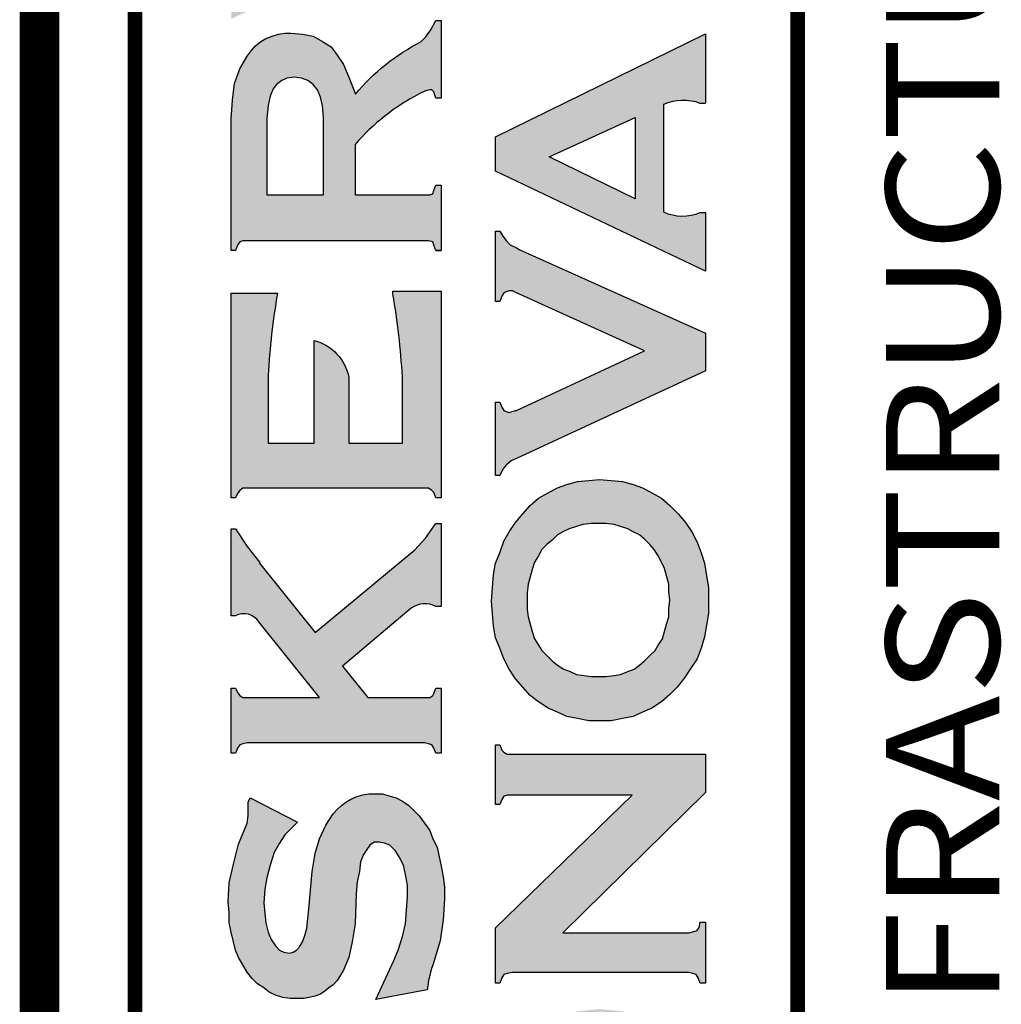
# Paper-space layout 'Layout1' of a CAD drawing. Units: feet. Extents: x -0.4 to 34.6, y 0 to 23.
# Drawn here: x 32.8 to 33.7, y 20.9 to 21.7 of the extents above; entities that cross this region are included whole.
import ezdxf
from ezdxf.enums import TextEntityAlignment as Align

# ---------------------------------------------------------------- set-up
doc = ezdxf.new("R2010")
doc.units = ezdxf.units.FT
doc.header["$LTSCALE"] = 0.5
doc.header["$MEASUREMENT"] = 0
doc.layers.add('G-ANNO-SYMB', color=3, linetype='Continuous')
doc.layers.add('G-ANNO-TTLB', color=5, linetype='Continuous')
doc.styles.add('ROMANT', font='ROMANT.shx')

psp = doc.layouts.get("Layout1")

# ---------------------------------------------------------------- hatches: boundary and pattern name
at = {"layer": 'G-ANNO-SYMB'}
h = psp.add_hatch(color=256, dxfattribs=at)
h.paths.add_polyline_path([(33.18119739838409, 20.60008580703988), (33.17749123100884, 20.60471851625896), (33.1737850636336, 20.6084246836342), (33.16915235441459, 20.61213085100941), (33.16451964519553, 20.61491047654084), (33.15896039413266, 20.61676356022846), (33.1534011430698, 20.61861664391608), (33.14784189200695, 20.61954318575989), (33.14135609910028, 20.61954318575989), (33.13394376434982, 20.6195431857599), (33.12653142959937, 20.61769010207228), (33.12097217853645, 20.61583701838465), (33.11448638562979, 20.61213085100941), (33.10985367641072, 20.60842468363416), (33.10429442534789, 20.60286543257131), (33.09966171612882, 20.59637963966465), (33.09390587934013, 20.58486796608724), (33.0885432140031, 20.59291196409276), (33.08391050478406, 20.59754467331182), (33.07927779556502, 20.60125084068706), (33.07464508634595, 20.60403046621848), (33.06908583528309, 20.6058835499061), (33.06352658422051, 20.60681009174988), (33.0570407913136, 20.60773663359372), (33.05240808209447, 20.60681009174991), (33.04684883103164, 20.6058835499061), (33.04221612181261, 20.6049570080623), (33.03758341259356, 20.60310392437467), (33.03387724521829, 20.60032429884324), (33.02924453599928, 20.59754467331182), (33.02646491046784, 20.5938385059366), (33.02275874309262, 20.59013233856134), (33.01719949202973, 20.57994037827942), (33.0134933246545, 20.5688218761537), (33.01071369912307, 20.55585029034038), (33.01071369912307, 20.54102562083941), (33.01071369912307, 20.42311631487219), (33.01441986649832, 20.4231163148722), (33.01627295018594, 20.42682248224744), (33.01812603387359, 20.42960210777887), (33.02090565940497, 20.43145519146648), (33.02553836862404, 20.43145519146648), (33.1811973983841, 20.43145519146648), (33.18490356575936, 20.43145519146648), (33.18768319129077, 20.42960210777886), (33.18953627497842, 20.42682248224735), (33.19138935866599, 20.4231163148722), (33.19602206788507, 20.4231163148722), (33.19602206788505, 20.54356675456743), (33.19509552604123, 20.56117104959985), (33.19231590050981, 20.57599571910082), (33.18768319129077, 20.58896730491417)])
h.paths.add_polyline_path([(33.15525422675742, 20.5741426354132), (33.15803385228885, 20.56950992619415), (33.16081347782027, 20.56302413328751), (33.1626665615079, 20.5546852566932), (33.1635931033517, 20.5444932964114), (33.16451964519553, 20.53152171059795), (33.16451964519553, 20.47129649075031), (33.11355984378599, 20.47129649075031), (33.11355984378598, 20.53244825244176), (33.11355984378598, 20.54449329641129), (33.11448638562979, 20.55375871484944), (33.11633946931741, 20.5620975914437), (33.11911909484883, 20.56858338435034), (33.1228252622241, 20.57321609356941), (33.12745797144314, 20.57692226094463), (33.13301722250597, 20.57877534463226), (33.13857647356883, 20.57970188647607), (33.14506226647552, 20.57970188647607), (33.15062151753835, 20.57692226094464)], flags=16)
h.paths.add_polyline_path([(33.07662721974567, 20.55585029034038), (33.07755376158946, 20.55029103927763), (33.07848030343331, 20.54287870452703), (33.07940684527711, 20.53546636977655), (33.07940684527711, 20.47129649075031), (33.03863900414947, 20.47129649075031), (33.03863900414947, 20.52990711871373), (33.03956554599333, 20.54009907899573), (33.04049208783709, 20.54843795558974), (33.04141862968092, 20.55492374849654), (33.04327171336851, 20.5595564577156), (33.04605133889999, 20.56326262509086), (33.0497575062752, 20.56604225062228), (33.05439021549425, 20.56789533430989), (33.05902292471328, 20.56882187615371), (33.06365563393231, 20.5678953343099), (33.06828834315141, 20.56604225062229), (33.07106796868283, 20.56418916693468), (33.07384759421424, 20.56048299955943)], flags=16)
h.paths.add_polyline_path([(33.15894413715878, 20.68461299411778), (33.15894413715878, 20.77931427317554, -0.1952337148671216), (33.19138935866599, 20.78042801197648), (33.19602206788505, 20.78042801197648), (33.19602206788505, 20.8419683234734), (33.01071369912307, 20.74991190802391), (33.01071369912307, 20.72071089572061), (33.19602206788507, 20.63224109386007), (33.19602206788505, 20.68406766022024), (33.19138935866599, 20.68406766022024, -0.2128580255854833)])
h.paths.add_polyline_path([(33.13392750737592, 20.69627943617891), (33.05796733315739, 20.73317437794219), (33.1339275073759, 20.76789902901351)], flags=16)
h.paths.add_polyline_path([(33.19787515157267, 20.93817736031921), (33.1988016934165, 20.9567081971954), (33.1988016934165, 20.96690015747726), (33.19787515157267, 20.97616557591547), (33.19602206788493, 20.98543099435354), (33.19416898419743, 20.99376987094775), (33.19231590050983, 21.00210874754202), (33.18860973313457, 21.00952108229257), (33.18583010760315, 21.016933417043), (33.1811973983841, 21.02341920994966), (33.17656468916508, 21.02990500285632), (33.17193197994601, 21.03453771207538), (33.16729927072697, 21.03917042129444), (33.16174001966408, 21.04287658866968), (33.15618076860125, 21.0456562142011), (33.1496949756945, 21.0475092978887), (33.14413572463172, 21.04936238157634), (33.13672338988121, 21.04936238157634), (33.13209068066217, 21.04936238157635), (33.12653142959931, 21.04843583973253), (33.12097217853648, 21.04658275604492), (33.11633946931741, 21.04472967235728), (33.11170676009837, 21.04195004682587), (33.10800059272313, 21.03917042129444), (33.10429442534789, 21.03546425391919), (33.10058825797265, 21.03175808654396), (33.09410246506596, 21.02156612626202), (33.08854321400311, 21.00952108229254), (33.08483704662788, 20.9965494964792), (33.08205742109644, 20.98079828513441), (33.07927779556499, 20.94744277875722), (33.07835125372119, 20.93910390216296), (33.0774247118774, 20.93076502556869), (33.07557162818972, 20.92427923266195), (33.07371854450213, 20.91871998159915), (33.07093891897074, 20.91408727238009), (33.06815929343931, 20.91130764684866), (33.06537966790788, 20.90945456316106), (33.06167350053263, 20.90852802131724), (33.05704079131357, 20.90945456316105), (33.05333462393833, 20.91130764684866), (33.04962845656308, 20.91501381422393), (33.04592228918784, 20.92057306528677), (33.04314266365643, 20.92705885819344), (33.0412895799688, 20.93539773478763), (33.04036303812489, 20.94373661138233), (33.0394364962812, 20.95300202982013), (33.04036303812501, 20.96504707378963), (33.04221612181263, 20.97523903407153), (33.04499574734405, 20.98635753619723), (33.04870191471929, 20.99747603832297), (33.05333462393835, 21.00581491491726), (33.05796733315739, 21.01322724966776), (33.06909888516822, 21.0243588016786), (33.02739145231166, 21.0456562142011), (33.02553836862404, 21.04195004682587, -0.06507394274964819), (33.02461182678022, 21.02341920994966), (33.01719949202976, 21.00488837307351), (33.01256678281072, 20.98728407804109), (33.00886061543547, 20.97060632485253), (33.00793407359166, 20.95392857166392), (33.00886061543545, 20.94466315322585), (33.00886061543548, 20.93539773478771), (33.01071369912307, 20.92705885819343), (33.01256678281069, 20.9187199815989), (33.01441986649833, 20.91130764684866), (33.01719949202976, 20.904821853942), (33.02090565940499, 20.89833606103533), (33.02461182678024, 20.89185026812866), (33.02924453599931, 20.88629101706577), (33.03387724521835, 20.88165830784675), (33.03943649628117, 20.8779521404715), (33.04406920550025, 20.87424597309627), (33.04962845656311, 20.87146634756485), (33.05611424946977, 20.86961326387722), (33.06260004237643, 20.86868672203342), (33.06908583528312, 20.86868672203342), (33.07464508634595, 20.86868672203342), (33.07927779556499, 20.86961326387722), (33.08483704662788, 20.87053980572104), (33.08946975584692, 20.87239288940864), (33.09317592322216, 20.87517251494008), (33.0968820905974, 20.87795214047151), (33.10058825797265, 20.88073176600293), (33.10429442534789, 20.88443793337819), (33.10985367641072, 20.89370335181628), (33.11448638562979, 20.90482185394202), (33.11726601116123, 20.91871998159908), (33.12004563669265, 20.93447119294392), (33.12097217853648, 20.96134090641451), (33.12189872038027, 20.97153286669634), (33.12375180406789, 20.98079828513438), (33.12467834591169, 20.9891371617287), (33.12745797144314, 20.99562295463539), (33.13023759697458, 21.00025566385442), (33.13301722250597, 21.00396183122965), (33.13672338988121, 21.00674145676108), (33.14135609910028, 21.00674145676108), (33.14598880831932, 21.00581491491727), (33.15062151753838, 21.00396183122965), (33.15525422675742, 20.99932912201063), (33.15896039413266, 20.99376987094775), (33.1626665615079, 20.98635753619727), (33.1645196451955, 20.97801865960302), (33.16637272888313, 20.9687532411649), (33.16637272888315, 20.95856128088293), (33.16544618703932, 20.94651623691345), (33.16451964519553, 20.93447119294394), (33.16174001966408, 20.92335269081816), (33.15803385228887, 20.91130764684868), (33.1543276849136, 20.90204222841049), (33.13825234646481, 20.86776825535311), (33.18363559331877, 20.87630014566142, -0.05394940847880182), (33.18953627497839, 20.90111568656677), (33.19509552604123, 20.91964652344296)])
h.paths.add_polyline_path([(33.18119739838411, 21.09442948804963), (33.18490356575937, 21.09350294620582), (33.18768319129077, 21.09257640436203), (33.18953627497837, 21.08979677883062), (33.19138935866599, 21.08516406961154), (33.19602206788505, 21.08516406961154), (33.19602206788505, 21.14260966392776), (33.19138935866599, 21.14260966392776), (33.18953627497839, 21.13797695470867), (33.1886097331346, 21.13612387102109), (33.18583010760315, 21.13427078733346), (33.1811973983841, 21.13427078733346), (33.13116413881838, 21.13427078733346), (33.10892713456693, 21.16206704264777), (33.16950720031727, 21.21326146440861, -0.2776887056086846), (33.19138935866599, 21.21487992774492), (33.19602206788507, 21.21487992774492), (33.19602206788507, 21.28807673340591), (33.19138935866599, 21.28807673340591), (33.18212394022788, 21.27510514759254), (33.17285852178981, 21.26491318731067), (33.08483704662787, 21.19171638164968), (33.03573032890594, 21.25286814334113), (33.03573032890594, 21.25379468518494), (33.02461182678022, 21.26769281284209), (33.01441986649833, 21.28344402418686), (33.01071369912309, 21.28344402418686), (33.01071369912307, 21.20654105115064), (33.01441986649832, 21.20654105115063, -0.3908112921773188), (33.03510617568432, 21.20106708523196), (33.0885432140031, 21.13427078733346), (33.02461182678022, 21.13427078733346), (33.02090565940499, 21.13427078733346), (33.01812603387359, 21.13612387102108), (33.01627295018594, 21.13890349655249), (33.01441986649834, 21.14260966392776), (33.01071369912307, 21.14260966392776), (33.01071369912307, 21.08516406961154), (33.01441986649832, 21.08516406961154), (33.01627295018594, 21.08979677883057), (33.01812603387357, 21.09257640436203), (33.020905659405, 21.09350294620584), (33.02461182678022, 21.09442948804963)])
h.paths.add_polyline_path([(33.1811973983841, 21.31912709477458), (33.18490356575936, 21.31912709477457), (33.18768319129077, 21.31727401108695), (33.18953627497839, 21.31542092739933), (33.19138935866599, 21.31078821818027), (33.19602206788507, 21.31078821818027), (33.19602206788507, 21.49331696141081), (33.1534011430698, 21.49331696141081, 0.0843760995640836), (33.1534011430698, 21.49053733587939, -0.02710772028675641), (33.16174001966408, 21.41780380114032), (33.16174001966408, 21.35896839405839), (33.11448638562979, 21.35896839405839), (33.11448638562976, 21.4168421495715, 0.2874999374652602), (33.08391050478406, 21.44976949475176), (33.08391050478406, 21.35896839405839), (33.04314266365643, 21.35896839405839), (33.04314266365643, 21.41873034298414, -0.02710772028675379), (33.05148154025073, 21.4914638777232), (33.01071369912309, 21.4914638777232), (33.01071369912307, 21.31078821818027), (33.01441986649832, 21.31078821818027), (33.01627295018594, 21.31449438555553), (33.01812603387356, 21.31727401108694), (33.02090565940499, 21.31912709477458), (33.02461182678022, 21.31912709477458)])
h.paths.add_polyline_path([(33.1811973983841, 21.53757613275487), (33.18490356575936, 21.53757613275487), (33.18860973313458, 21.53664959091105), (33.18953627497838, 21.53386996537954), (33.19138935866599, 21.52923725616058), (33.19602206788505, 21.52923725616058), (33.19602206788508, 21.58668285047678), (33.19138935866599, 21.58668285047678), (33.18953627497839, 21.5820501412577), (33.1886097331346, 21.5792705157263), (33.18583010760315, 21.57834397388251), (33.1811973983841, 21.5783439738825), (33.12004563669265, 21.5783439738825), (33.12004563669265, 21.6227888808941, -0.09597998944941737), (33.17656468916509, 21.66729199088827), (33.18212394022792, 21.67007161641968), (33.18731257455323, 21.67136877500101), (33.18953627497839, 21.66914507457589), (33.19046281682219, 21.66636544904444), (33.191389358666, 21.663585823513), (33.19602206788507, 21.663585823513), (33.19602206788505, 21.73214991995494), (33.191389358666, 21.73214991995494), (33.18675664944695, 21.72381104336066), (33.18212394022791, 21.71732525045397), (33.17841777285267, 21.71361908307874, 0.09940011878941304), (33.12023687711496, 21.6671653825278), (33.11448638562985, 21.68211666038933), (33.10985367641075, 21.69323516251492), (33.1042944253478, 21.7015740391092), (33.09873517428503, 21.70898637385969), (33.09132283953451, 21.71361908307876), (33.08298396294026, 21.71825179229779), (33.0737185445021, 21.72010487598542), (33.06352658422023, 21.72103141782922), (33.05796733315739, 21.72103141782922), (33.05240808209453, 21.72010487598541), (33.04684883103167, 21.71825179229779), (33.0412895799688, 21.71639870861016), (33.03665687074977, 21.71361908307873), (33.0320241615307, 21.70991291570349), (33.02831799415547, 21.70528020648445), (33.02461182678023, 21.7006474972654), (33.01812603387356, 21.68952899513967), (33.0134933246545, 21.67655740932637), (33.01164024096688, 21.66173273982533), (33.01071369912307, 21.64505498663674), (33.01071369912307, 21.52923725616057), (33.01441986649832, 21.52923725616057), (33.01627295018594, 21.53386996537962), (33.01812603387357, 21.53664959091105), (33.02090565940497, 21.53757613275487), (33.02461182678022, 21.53757613275487)])
h.paths.add_polyline_path([(33.09224938137835, 21.57834397388251), (33.0422161218126, 21.57834397388251), (33.0422161218126, 21.6339364845111), (33.0422161218126, 21.64598152848064), (33.04314266365643, 21.65710003060637), (33.04499574734405, 21.66543890720065), (33.04777537287546, 21.67192470010729), (33.05055499840691, 21.67563086748255), (33.05518770762595, 21.67933703485778), (33.05982041684501, 21.6811901185454), (33.06630620975164, 21.68211666038922), (33.07279200265836, 21.68119011854539), (33.07835125372119, 21.67933703485778), (33.08298396294023, 21.67563086748253), (33.0866901303155, 21.6709981582635), (33.08946975584692, 21.66451236535683), (33.09132283953454, 21.65710003060634), (33.09224938137834, 21.64690807032446), (33.09224938137835, 21.63486302635491)], flags=16)
h.paths.add_polyline_path([(33.1422826409441, 21.83848740556719), (33.02924453599928, 21.78567452047002), (33.02831799415547, 21.78474797862621), (33.02275874309262, 21.78289489493859), (33.01997911756118, 21.7838214367824), (33.01812603387356, 21.78474797862622), (33.01627295018594, 21.78752760415765), (33.01441986649832, 21.79216031337669), (33.01071369912309, 21.79216031337669), (33.01071369912307, 21.73365069036243), (33.19602206788505, 21.81972941649703), (33.19602206788507, 21.85279534980911), (33.01071369912307, 21.93713441507898), (33.01071369912307, 21.88110833038244), (33.01441986649833, 21.88110833038245), (33.01627295018596, 21.88574103960153), (33.01812603387356, 21.88852066513292), (33.01997911756118, 21.89037374882054), (33.02275874309262, 21.89037374882054), (33.02553836862404, 21.89037374882054), (33.02924453599921, 21.88852066513294)])
h.paths.add_polyline_path([(33.02461182678022, 22.0114172757533), (33.020905659405, 22.0114172757533), (33.01812603387356, 22.01327035944094), (33.01627295018594, 22.01604998497238), (33.01441986649833, 22.0197561523476), (33.01071369912307, 22.0197561523476), (33.01071369912309, 21.96138401618757), (33.01441986649832, 21.96138401618757), (33.01627295018594, 21.96601672540661), (33.01812603387359, 21.96879635093806), (33.020905659405, 21.96972289278187), (33.02461182678022, 21.96972289278187), (33.1811973983841, 21.96972289278187), (33.18490356575936, 21.96972289278187), (33.18768319129076, 21.96879635093806), (33.18953627497837, 21.96601672540665), (33.19138935866599, 21.96138401618757), (33.19602206788505, 21.96138401618757), (33.19602206788505, 22.0197561523476), (33.19138935866599, 22.0197561523476), (33.18953627497839, 22.01512344312855), (33.18768319129077, 22.01327035944094), (33.18583010760315, 22.01141727575331), (33.1811973983841, 22.0114172757533)])
h.paths.add_polyline_path([(33.16174001966408, 22.10941588477127), (33.02461182678022, 22.10941588477127), (33.02090565940497, 22.10941588477127), (33.01812603387357, 22.11034242661507), (33.01627295018592, 22.11312205214653), (33.01441986649832, 22.11775476136555), (33.01071369912307, 22.11775476136555), (33.01071369912307, 22.06030916704935), (33.01441986649834, 22.06030916704935), (33.01627295018594, 22.0649418762684), (33.01812603387356, 22.06679495995601), (33.020905659405, 22.06864804364364), (33.02461182678022, 22.06864804364364), (33.1811973983841, 22.06864804364364), (33.18490356575936, 22.06864804364364), (33.18768319129077, 22.06772150179982), (33.18953627497839, 22.06494187626837), (33.19138935866599, 22.06030916704935), (33.19602206788505, 22.06030916704935), (33.19602206788507, 22.24005828474846), (33.1534011430698, 22.24005828474846, -0.02710772028676819), (33.16174001966408, 22.16732475000937)])
h.paths.add_polyline_path([(33.16174001966408, 22.31674642062586), (33.02461182678022, 22.31674642062586), (33.02090565940497, 22.31674642062587), (33.01812603387357, 22.31767296246968), (33.01627295018596, 22.32045258800108), (33.01441986649833, 22.32508529722015), (33.01071369912307, 22.32508529722015), (33.01071369912307, 22.26763970290394), (33.01441986649832, 22.26763970290394), (33.01627295018594, 22.27227241212299), (33.01812603387357, 22.2741254958106), (33.02090565940497, 22.27597857949822), (33.02461182678022, 22.27597857949822), (33.1811973983841, 22.27597857949822), (33.18490356575936, 22.27597857949822), (33.18768319129077, 22.27505203765441), (33.18953627497839, 22.27227241212297), (33.191389358666, 22.26763970290394), (33.19602206788507, 22.26763970290394), (33.19602206788507, 22.44738882060305), (33.1534011430698, 22.44738882060305, -0.02710772028674609), (33.16174001966408, 22.37465528586402)])
h.paths.add_polyline_path([(33.16174001966408, 22.52766451714113), (33.11448638562979, 22.52766451714113), (33.11448638562976, 22.58461173081044, 0.2874999374652602), (33.08391050478406, 22.61753907599069), (33.08391050478406, 22.52766451714113), (33.04314266365643, 22.52766451714113), (33.04314266365643, 22.58649992422308, -0.02710772028675379), (33.05148154025073, 22.65923345896214), (33.01071369912309, 22.65923345896214), (33.01071369912309, 22.4785577994192), (33.01441986649832, 22.4785577994192), (33.01627295018594, 22.48319050863825), (33.01812603387357, 22.48504359232587), (33.02090565940499, 22.48689667601348), (33.02461182678022, 22.48689667601349), (33.1811973983841, 22.48689667601349), (33.18490356575933, 22.48689667601349), (33.18768319129077, 22.48597013416969), (33.18953627497839, 22.48319050863822), (33.19138935866599, 22.4785577994192), (33.19602206788507, 22.47855779941921), (33.19602206788505, 22.66201308449356), (33.1534011430698, 22.66201308449356, 0.08437609956350929), (33.1534011430698, 22.65830691711832, -0.02710772028674987), (33.16174001966408, 22.58557338237928)])
h = psp.add_hatch(color=256, dxfattribs=at)
h.paths.add_polyline_path([(33.41816002731895, 20.5824815120075), (33.41352731809988, 20.58989384675794), (33.40796806703705, 20.59730618150846), (33.40148227413033, 20.60379197441514), (33.3949964812237, 20.60935122547798), (33.38665760462939, 20.61491047654084), (33.3773921861913, 20.61861664391608), (33.3681267677532, 20.62232281129132), (33.35793480747137, 20.62417589497891), (33.34681630534561, 20.62602897866655), (33.33569780321986, 20.62695552051037), (33.32457930109412, 20.62602897866655), (33.31438734081223, 20.62417589497894), (33.30419538053033, 20.62232281129131), (33.29492996209223, 20.61861664391608), (33.28566454365415, 20.61491047654084), (33.27825220890364, 20.60935122547797), (33.27083987415315, 20.60379197441511), (33.26435408124649, 20.59730618150845), (33.25972137202746, 20.58989384675797), (33.25508866280842, 20.58248151200751), (33.25138249543318, 20.5741426354132), (33.24860286990173, 20.56487721697511), (33.24674978621411, 20.55468525669327), (33.24489670252649, 20.54264021272362), (33.24397016068266, 20.52966862691034), (33.24397016068266, 20.51391741556556), (33.24397016068266, 20.4231163148722), (33.24767632805792, 20.4231163148722), (33.24952941174556, 20.42682248224743), (33.25138249543318, 20.42960210777886), (33.25416212096459, 20.43145519146648), (33.25879483018365, 20.43145519146648), (33.41445385994371, 20.43145519146648), (33.41816002731893, 20.43145519146648), (33.42093965285036, 20.42960210777886), (33.42279273653799, 20.42682248224742), (33.42464582022561, 20.4231163148722), (33.42927852944467, 20.4231163148722), (33.42927852944467, 20.51391741556548), (33.42835198760082, 20.52966862691046), (33.42742544575702, 20.54264021272346), (33.42649890391323, 20.55468525669318), (33.42371927838178, 20.56487721697499), (33.42093965285038, 20.57414263541316)])
h.paths.add_polyline_path([(33.38851068831704, 20.56024450775606), (33.39129031384846, 20.55468525669321), (33.39314339753614, 20.5491260056302), (33.3949964812237, 20.54264021272367), (33.39684956491132, 20.53615441981699), (33.39684956491132, 20.52874208506648), (33.39777610675512, 20.52132975031603), (33.39777610675512, 20.47129649075031), (33.2736194996846, 20.47129649075031), (33.2736194996846, 20.52132975031606), (33.2745460415284, 20.52874208506652), (33.27547258337222, 20.53615441981705), (33.27639912521602, 20.54264021272368), (33.27825220890367, 20.54912600563034), (33.28010529259126, 20.5546852566932), (33.28288491812268, 20.560244507756), (33.28566454365414, 20.5648772169751), (33.28937071102936, 20.56950992619415), (33.2940034202484, 20.57321609356939), (33.29863612946747, 20.57599571910082), (33.30326883868653, 20.57877534463226), (33.30882808974937, 20.58155497016368), (33.31438734081223, 20.58340805385129), (33.32087313371878, 20.5843345956951), (33.32828546846937, 20.58526113753892), (33.33569780321986, 20.58526113753892), (33.34311013797033, 20.58526113753893), (33.349595930877, 20.58433459569511), (33.35608172378367, 20.58340805385129), (33.36256751669035, 20.58155497016369), (33.36812676775318, 20.57877534463224), (33.37275947697225, 20.57599571910082), (33.37739218619129, 20.57321609356941), (33.38202489541035, 20.56858338435034), (33.38573106278562, 20.56487721697511)], flags=16)
h.paths.add_polyline_path([(33.43020507128847, 20.72946821056695), (33.43205815497609, 20.74058671269266), (33.43205815497609, 20.75170521481839), (33.43205815497609, 20.76282371694408), (33.43020507128836, 20.77394221906997), (33.42835198760085, 20.78413417935172), (33.42557236206943, 20.79432613963363), (33.42186619469419, 20.80359155807177), (33.41723348547512, 20.8128569765098), (33.41167423441223, 20.82119585310414), (33.4051884415056, 20.82860818785466), (33.39777610675512, 20.83602052260506), (33.39036377200463, 20.84157977366792), (33.3820248954103, 20.84713902473077), (33.37368601881604, 20.85177173394983), (33.36534714222162, 20.8545513594813), (33.35608172378369, 20.85733098501272), (33.34588976350177, 20.85825752685651), (33.33569780321986, 20.85918406870032), (33.32643238478155, 20.85825752685653), (33.31624042449985, 20.85733098501272), (33.30697500606178, 20.85455135948128), (33.29863612946747, 20.85177173394985), (33.29029725287322, 20.8471390247308), (33.28195837627889, 20.84157977366795), (33.27454604152841, 20.83602052260508), (33.26806024862174, 20.82860818785459), (33.26157445571508, 20.82119585310414), (33.25601520465221, 20.81285697650981), (33.25138249543315, 20.80359155807168), (33.24767632805791, 20.79432613963363), (33.24397016068266, 20.78506072119553), (33.24211707699504, 20.7739422190697), (33.24119053515122, 20.76375025878776), (33.24026399330745, 20.75170521481837), (33.24119053515125, 20.74058671269266), (33.24211707699507, 20.72946821056696), (33.24397016068269, 20.71927625028502), (33.24767632805793, 20.70908429000313), (33.25138249543318, 20.69981887156501), (33.25601520465219, 20.69147999497076), (33.26157445571508, 20.68314111837644), (33.26806024862174, 20.67572878362596), (33.27454604152842, 20.66831644887549), (33.28195837627891, 20.66275719781265), (33.29029725287319, 20.65719794674979), (33.2986361294675, 20.65256523753072), (33.30697500606175, 20.64978561199925), (33.31624042449985, 20.64700598646785), (33.32643238478195, 20.64607944462406), (33.33569780321986, 20.64515290278025), (33.34588976350177, 20.64607944462405), (33.35608172378367, 20.64700598646786), (33.36534714222179, 20.6497856119993), (33.37368601881604, 20.65256523753072), (33.38202489541035, 20.65719794674978), (33.3903637720046, 20.66275719781261), (33.39777610675512, 20.66831644887549), (33.4042618996618, 20.67572878362596), (33.41074769256844, 20.68314111837643), (33.41630694363124, 20.69147999497063), (33.42186619469419, 20.70074541340884), (33.42557236206943, 20.71001083184692), (33.42835198760085, 20.71927625028504)])
h.paths.add_polyline_path([(33.3949964812237, 20.73039475241072), (33.39314339753611, 20.72483550134795), (33.39129031384843, 20.71834970844122), (33.38758414647327, 20.71279045737844), (33.38480452094177, 20.70815774815931), (33.38017181172273, 20.70259849709645), (33.37553910250369, 20.69889232972121), (33.37090639328463, 20.69518616234598), (33.36627368406559, 20.69147999497074), (33.36071443300273, 20.68870036943932), (33.35422864009604, 20.68684728575167), (33.34866938903318, 20.68592074390789), (33.34125705428278, 20.68499420206408), (33.33477126137605, 20.68406766022024), (33.32828546846937, 20.68499420206407), (33.32179967556272, 20.68592074390789), (33.31531388265606, 20.68684728575169), (33.30975463159319, 20.68870036943932), (33.3041953805303, 20.69147999497075), (33.29863612946747, 20.69518616234598), (33.29400342024842, 20.69889232972121), (33.28937071102936, 20.70259849709645), (33.28473800181033, 20.70815774815929), (33.28195837627891, 20.7127904573783), (33.27825220890364, 20.71834970844125), (33.27639912521605, 20.72483550134783), (33.27454604152841, 20.73039475241077), (33.2726929578408, 20.73780708716117), (33.27176641599698, 20.74429288006791), (33.27176641599698, 20.75170521481839), (33.27176641599698, 20.75911754956888), (33.2726929578408, 20.76652988431938), (33.2745460415284, 20.77301567722601), (33.27639912521605, 20.77950147013267), (33.27825220890364, 20.78598726303934), (33.28195837627891, 20.79154651410224), (33.2847380018103, 20.79617922332124), (33.28937071102935, 20.8017384743841), (33.29400342024842, 20.80544464175936), (33.29863612946747, 20.80915080913459), (33.30326883868652, 20.81285697650983), (33.30882808974937, 20.81563660204126), (33.31531388265606, 20.81748968572888), (33.32087313371886, 20.81841622757269), (33.32828546846935, 20.81934276941649), (33.33477126137606, 20.82026931126031), (33.34125705428249, 20.81934276941652), (33.34866938903323, 20.8184162275727), (33.35422864009607, 20.81748968572887), (33.3607144330027, 20.81563660204125), (33.36534714222179, 20.81285697650983), (33.37090639328468, 20.80915080913457), (33.37553910250369, 20.80544464175936), (33.38017181172273, 20.80173847438411), (33.38387797909797, 20.7961792233212), (33.38758414647322, 20.7915465141022), (33.39036377200466, 20.78598726303931), (33.39314339753608, 20.77950147013267), (33.3949964812237, 20.77301567722601), (33.39684956491132, 20.76652988431932), (33.39684956491132, 20.76004409141266), (33.39777610675512, 20.7526317566622), (33.39684956491132, 20.74429288006791), (33.39684956491132, 20.73780708716122)], flags=16)
h.paths.add_polyline_path([(33.41445385994371, 20.89151682425528), (33.41816002731896, 20.89059028241147), (33.42093965285036, 20.88966374056765), (33.42279273653799, 20.88688411503623), (33.42464582022561, 20.88225140581718), (33.42927852944467, 20.88225140581718), (33.42927852944467, 20.93599083275816), (33.42464582022561, 20.93599083275816), (33.4237192783818, 20.93135812353911), (33.42186619469419, 20.92857849800767), (33.41908656916274, 20.92765195616386), (33.41445385994371, 20.92672541432005), (33.30326883868651, 20.92672541432005), (33.42927852944467, 21.05056252420306), (33.42927852944467, 21.08423752776773), (33.25879483018365, 21.08423752776773), (33.25416212096459, 21.08423752776773), (33.25138249543318, 21.08609061145535), (33.24952941174556, 21.08794369514298), (33.24767632805791, 21.09257640436203), (33.24397016068268, 21.09257640436203), (33.24397016068266, 21.03976351926485), (33.24767632805791, 21.03976351926485), (33.24952941174556, 21.04439622848393), (33.25138249543318, 21.04717585401534), (33.25416212096459, 21.04810239585915), (33.25879483018365, 21.04810239585915), (33.36442060037797, 21.04810239585915), (33.24397016068266, 20.93090737345292), (33.24397016068266, 20.88225140581718), (33.24767632805791, 20.88225140581718), (33.24952941174556, 20.88688411503622), (33.25138249543318, 20.88966374056765), (33.25416212096459, 20.89059028241147), (33.25879483018363, 20.89151682425528)])
h.paths.add_polyline_path([(33.42557236206942, 21.17784066246164), (33.42835198760082, 21.1880326227435), (33.43020507128847, 21.19822458302546), (33.43205815497609, 21.20841654330735), (33.43205815497609, 21.21953504543308), (33.43205815497609, 21.23158008940262), (33.43020507128853, 21.24177204968422), (33.42835198760085, 21.25289055181024), (33.4255723620694, 21.2621559702483), (33.42186619469422, 21.27142138868633), (33.41723348547511, 21.28068680712456), (33.41167423441223, 21.28902568371887), (33.40518844150563, 21.29643801846927), (33.39777610675506, 21.30385035321977), (33.39036377200463, 21.31033614612646), (33.38202489541035, 21.31496885534549), (33.37368601881603, 21.31960156456455), (33.36534714222185, 21.32238119009593), (33.35608172378366, 21.32516081562743), (33.34588976350177, 21.32608735747122), (33.33569780321986, 21.32701389931504), (33.3264323847815, 21.32608735747123), (33.31624042449985, 21.32516081562742), (33.30697500606166, 21.32238119009594), (33.29863612946747, 21.31960156456456), (33.29029725287319, 21.31496885534549), (33.28195837627888, 21.31033614612647), (33.27454604152842, 21.30385035321978), (33.26806024862174, 21.2964380184693), (33.26157445571505, 21.28902568371881), (33.25601520465219, 21.28068680712453), (33.25138249543316, 21.27234793053022), (33.24767632805791, 21.26215597024827), (33.24397016068268, 21.25289055181022), (33.24211707699507, 21.24269859152837), (33.24119053515128, 21.23158008940216), (33.24026399330745, 21.21953504543307), (33.24119053515125, 21.20841654330737), (33.24211707699507, 21.19729804118166), (33.24397016068268, 21.18710608089972), (33.24767632805791, 21.17784066246164), (33.25138249543318, 21.16857524402356), (33.25601520465221, 21.15930982558547), (33.26157445571508, 21.15097094899112), (33.26806024862174, 21.14355861424068), (33.27454604152842, 21.13614627949018), (33.28195837627891, 21.13058702842734), (33.29029725287322, 21.12502777736447), (33.29863612946747, 21.12132160998923), (33.30697500606175, 21.117615442614), (33.31624042449991, 21.11576235892637), (33.32643238478178, 21.11390927523875), (33.33569780321986, 21.11390927523875), (33.34588976350176, 21.11390927523875), (33.35608172378352, 21.11576235892638), (33.36534714222179, 21.117615442614), (33.37368601881606, 21.12132160998923), (33.38202489541037, 21.12502777736447), (33.39036377200466, 21.13058702842734), (33.3977761067551, 21.13707282133399), (33.40426189966179, 21.14355861424067), (33.41074769256846, 21.151897490835), (33.41630694363133, 21.16023636742925), (33.42186619469418, 21.16857524402352)])
h.paths.add_polyline_path([(33.39129031384844, 21.18617953905594), (33.38758414647324, 21.18062028799314), (33.38480452094177, 21.17598757877402), (33.38017181172273, 21.17135486955497), (33.37553910250369, 21.16672216033593), (33.37090639328463, 21.16301599296069), (33.36627368406559, 21.15930982558545), (33.36071443300273, 21.15745674189781), (33.35422864009607, 21.15467711636639), (33.34866938903326, 21.15375057452258), (33.34125705428269, 21.15282403267877), (33.33477126137606, 21.15282403267877), (33.3282854684694, 21.15282403267877), (33.32179967556272, 21.15375057452258), (33.31531388265603, 21.15467711636639), (33.30975463159317, 21.15745674189782), (33.30419538053036, 21.15930982558545), (33.29863612946747, 21.16301599296073), (33.29400342024846, 21.16672216033593), (33.28937071102936, 21.17135486955497), (33.28473800181031, 21.17598757877404), (33.28195837627894, 21.18062028799293), (33.27825220890364, 21.18617953905594), (33.27639912521605, 21.1926653319626), (33.2745460415284, 21.19915112486927), (33.27269295784077, 21.20563691777593), (33.27176641599698, 21.21212271068261), (33.27176641599698, 21.21953504543308), (33.27176641599698, 21.22694738018355), (33.27269295784077, 21.23435971493407), (33.2745460415284, 21.24084550784071), (33.27639912521605, 21.24733130074738), (33.27825220890364, 21.25381709365406), (33.28195837627889, 21.25937634471693), (33.2847380018103, 21.26493559577977), (33.28937071102936, 21.2695683049988), (33.29400342024843, 21.27327447237406), (33.29863612946747, 21.27790718159311), (33.30326883868652, 21.28068680712453), (33.30882808974937, 21.28346643265596), (33.315313882656, 21.28531951634358), (33.32087313371892, 21.28717260003121), (33.32828546846937, 21.28809914187501), (33.33477126137606, 21.28809914187501), (33.34125705428275, 21.28809914187501), (33.3486693890332, 21.28717260003121), (33.354228640096, 21.28531951634355), (33.36071443300276, 21.28346643265598), (33.36534714222175, 21.28068680712452), (33.37090639328463, 21.27790718159314), (33.37553910250369, 21.27420101421788), (33.38017181172276, 21.26956830499879), (33.38387797909795, 21.26493559577982), (33.38758414647322, 21.25937634471691), (33.39036377200463, 21.25381709365406), (33.39314339753606, 21.24825784259118), (33.3949964812237, 21.24177204968452), (33.39684956491132, 21.23435971493403), (33.39684956491132, 21.22787392202738), (33.39777610675512, 21.22046158727691), (33.39684956491132, 21.21304925252642), (33.39684956491132, 21.20563691777591), (33.3949964812237, 21.19915112486927), (33.39314339753608, 21.1926653319626)], flags=16)
h.paths.add_polyline_path([(33.26528062309029, 21.52959311923602), (33.26250099755887, 21.53144620292363), (33.25694174649601, 21.53422582845507), (33.25323557912074, 21.53793199583028), (33.25045595358932, 21.54163816320551), (33.24767632805791, 21.54627087242458), (33.24397016068266, 21.54627087242458), (33.24397016068266, 21.48419256888933), (33.24767632805791, 21.48419256888933), (33.24952941174556, 21.48882527810839), (33.25138249543318, 21.49160490363982), (33.25323557912077, 21.49253144548361), (33.25601520465221, 21.49345798732742), (33.25879483018363, 21.49345798732742), (33.26250099755896, 21.49160490363982), (33.37553910250369, 21.44064510223026), (33.2625009975589, 21.38783221713309), (33.26157445571506, 21.38783221713309), (33.25601520465221, 21.38597913344548), (33.25323557912076, 21.3869056752893), (33.25138249543318, 21.38783221713309), (33.24952941174553, 21.39061184266456), (33.24767632805791, 21.39524455188359), (33.24397016068266, 21.39524455188358), (33.24397016068266, 21.33038662281688), (33.24767632805791, 21.33038662281688), (33.25045595358935, 21.33594587387975), (33.2532355791208, 21.33965204125499), (33.25786828833984, 21.34335820863022), (33.26620716493426, 21.34706437600556), (33.42927852944467, 21.42281365500391), (33.42927852944467, 21.45600431510265)])
h.paths.add_polyline_path([(33.39220059871838, 21.56318291337347), (33.39220059871838, 21.65788419243123, -0.1952337148671447), (33.42464582022561, 21.65899793123216), (33.42927852944467, 21.65899793123216), (33.42927852944467, 21.72038880049622), (33.24397016068266, 21.62952792290969), (33.24397016068266, 21.59928081497629), (33.42927852944467, 21.51081101311573), (33.42927852944467, 21.56263757947594), (33.42464582022561, 21.56263757947594, -0.2128580255854837)])
h.paths.add_polyline_path([(33.36718396893548, 21.57484935543461), (33.29122379471698, 21.61174429719787), (33.36718396893551, 21.64646894826919)], flags=16)
h.paths.add_polyline_path([(33.30326883868651, 21.78652726180455), (33.42927852944467, 21.91036437168755), (33.42927852944467, 21.94403937525222), (33.25879483018365, 21.94403937525222), (33.25416212096459, 21.94403937525222), (33.25138249543318, 21.94496591709603), (33.24952941174556, 21.94774554262747), (33.24767632805792, 21.95237825184651), (33.24397016068266, 21.95237825184651), (33.24397016068266, 21.89956536674935), (33.24767632805791, 21.89956536674936), (33.24952941174554, 21.9032715341246), (33.25138249543318, 21.90605115965602), (33.25416212096459, 21.90790424334365), (33.25879483018365, 21.90790424334364), (33.36442060037797, 21.90790424334364), (33.24397016068268, 21.79070922093741), (33.24397016068266, 21.74205325330167), (33.24767632805791, 21.74205325330167), (33.24952941174556, 21.74668596252072), (33.25138249543318, 21.74946558805215), (33.25416212096459, 21.75039212989596), (33.25879483018365, 21.75039212989596), (33.41445385994371, 21.75039212989596), (33.41816002731893, 21.75039212989596), (33.42093965285036, 21.74946558805214), (33.42279273653799, 21.74668596252071), (33.42464582022562, 21.74205325330167), (33.42927852944467, 21.74205325330167), (33.42927852944467, 21.79486613839884), (33.42464582022561, 21.79486613839884), (33.42371927838181, 21.79115997102361), (33.42186619469419, 21.78838034549217), (33.41908656916274, 21.78652726180455), (33.41445385994371, 21.78652726180455)])

# ---------------------------------------------------------------- linework, layer by layer
at = {"layer": 'G-ANNO-SYMB', "const_width": 0.01289720759757654}
psp.add_lwpolyline([(33.0079452119279, 22.90200193802892), (33.42846730965115, 22.90200193802892, -0.4142135623730935), (33.51061512874401, 22.81985411893607), (33.51061512874401, 19.87537063235726, -0.4142135623730949), (33.42846730965115, 19.79322281326441), (33.0079452119279, 19.79322281326441, -0.4142135623730951), (32.92579739283505, 19.87537063235726), (32.92579739283505, 22.81985411893607, -0.4142135623730965)], format="xyb", close=True, dxfattribs=at)
at = {"layer": 'G-ANNO-SYMB'}
for points in [[(33.19138935866599, 21.52923725616058), (33.19602206788505, 21.52923725616058), (33.19138935866599, 21.52923725616058), (33.18953627497839, 21.53386996537962), (33.18860973313458, 21.53664959091105), (33.18490356575936, 21.53757613275487), (33.1811973983841, 21.53757613275487), (33.02461182678022, 21.53757613275487), (33.02090565940499, 21.53757613275487), (33.01812603387357, 21.53664959091105), (33.01627295018594, 21.53386996537962), (33.01441986649832, 21.52923725616058), (33.01071369912307, 21.52923725616058), (33.01071369912307, 21.64505498663681), (33.0116402409669, 21.66173273982539), (33.0134933246545, 21.67655740932634), (33.01812603387357, 21.68952899513967), (33.02461182678022, 21.7006474972654), (33.02831799415547, 21.70528020648445), (33.0320241615307, 21.70991291570349), (33.03665687074977, 21.71361908307873), (33.0412895799688, 21.71639870861018), (33.04684883103167, 21.71825179229779), (33.05240808209453, 21.72010487598541), (33.05796733315739, 21.72103141782922), (33.06352658422026, 21.72103141782922), (33.07371854450216, 21.72010487598541), (33.08298396294026, 21.71825179229779), (33.09132283953454, 21.71361908307873), (33.09873517428503, 21.70898637385969), (33.10429442534789, 21.70157403910922), (33.10985367641074, 21.69323516251492), (33.11448638562979, 21.68211666038921), (33.12023687711496, 21.6671653825278, -0.09940011878940623), (33.17841777285267, 21.71361908307873), (33.18212394022791, 21.71732525045397), (33.18675664944695, 21.72381104336066), (33.19138935866599, 21.73214991995494), (33.19602206788505, 21.73214991995494), (33.19602206788505, 21.663585823513), (33.19138935866599, 21.663585823513), (33.19046281682219, 21.66636544904444), (33.18953627497839, 21.66914507457589), (33.18768319129077, 21.67099815826348), (33.18583010760315, 21.67099815826348), (33.18212394022791, 21.67007161641968), (33.17656468916505, 21.66729199088825, 0.09597998944935394), (33.12004563669265, 21.6227888808941), (33.12004563669265, 21.5783439738825), (33.1811973983841, 21.5783439738825), (33.18583010760315, 21.5783439738825), (33.18860973313458, 21.5792705157263), (33.18953627497839, 21.58205014125775), (33.19138935866599, 21.58668285047678), (33.19602206788505, 21.58668285047678), (33.19602206788505, 21.52923725616058), (33.19602206788505, 21.52923725616058)], [(33.42927852944467, 21.65899793123216), (33.42464582022561, 21.65899793123216, 0.1952337148671447), (33.39220059871838, 21.65788419243123), (33.39220059871838, 21.56318291337346, 0.2128580255855088), (33.42464582022561, 21.56263757947594), (33.42927852944467, 21.56263757947594), (33.42927852944467, 21.51081101311573), (33.24397016068266, 21.59928081497629), (33.24397016068266, 21.62952792290969), (33.42927852944467, 21.72038880049622), (33.42927852944467, 21.65992447307598)]]:
    psp.add_lwpolyline(points, format="xyb", dxfattribs=at)
for points in [[(33.0422161218126, 21.6339364845111), (33.0422161218126, 21.6339364845111), (33.0422161218126, 21.57834397388251), (33.09224938137835, 21.57834397388251), (33.09224938137835, 21.63486302635491), (33.09224938137835, 21.64690807032444), (33.09132283953454, 21.65710003060635), (33.08946975584692, 21.66451236535682), (33.0866901303155, 21.67099815826349), (33.08298396294025, 21.67563086748255), (33.07835125372119, 21.67933703485779), (33.07279200265833, 21.6811901185454), (33.06630620975167, 21.68211666038921), (33.05982041684501, 21.6811901185454), (33.05518770762595, 21.67933703485779), (33.05055499840689, 21.67563086748255), (33.04777537287546, 21.6719247001073), (33.04499574734405, 21.66543890720063), (33.04314266365643, 21.65710003060635), (33.0422161218126, 21.64598152848062)], [(33.36718396893551, 21.64646894826919), (33.36718396893551, 21.57484935543459), (33.29122379471698, 21.61174429719787), (33.29122379471698, 21.61174429719787)], [(33.24767632805791, 21.54627087242458), (33.25045595358935, 21.54163816320554), (33.25323557912077, 21.53793199583029), (33.25694174649603, 21.53422582845506), (33.26250099755889, 21.53144620292363), (33.26528062309031, 21.529593119236), (33.42927852944467, 21.45600431510265), (33.42927852944467, 21.42281365500391), (33.26620716493412, 21.34706437600547), (33.26620716493412, 21.34706437600547), (33.25786828833984, 21.34335820863023), (33.25323557912077, 21.33965204125499), (33.25045595358935, 21.33594587387974), (33.24767632805791, 21.33038662281689), (33.24397016068266, 21.33038662281689), (33.24397016068266, 21.39524455188359), (33.24767632805791, 21.39524455188359), (33.24952941174556, 21.39061184266453), (33.25138249543318, 21.38783221713309), (33.25323557912077, 21.38690567528929), (33.25601520465221, 21.38597913344548), (33.26157445571506, 21.38783221713309), (33.26250099755889, 21.38783221713309), (33.37553910250369, 21.44064510223027), (33.26250099755889, 21.49160490363982), (33.25879483018365, 21.49345798732742), (33.25601520465221, 21.49345798732742), (33.25323557912077, 21.49253144548361), (33.25138249543318, 21.49160490363982), (33.24952941174556, 21.48882527810839), (33.24767632805791, 21.48419256888933), (33.24397016068266, 21.48419256888933), (33.24397016068266, 21.54627087242458)], [(33.43205815497609, 21.20841654330737), (33.43020507128847, 21.19822458302546), (33.42835198760085, 21.18803262274355), (33.42557236206943, 21.17784066246164), (33.42186619469419, 21.16857524402354), (33.41630694363133, 21.16023636742925), (33.41074769256846, 21.15189749083496), (33.4042618996618, 21.14355861424068), (33.39777610675512, 21.13707282133401), (33.39036377200463, 21.13058702842734), (33.38202489541035, 21.12502777736447), (33.37368601881606, 21.12132160998923), (33.36534714222178, 21.117615442614), (33.35608172378369, 21.11576235892638), (33.34588976350177, 21.11390927523875), (33.33569780321986, 21.11390927523875), (33.32643238478177, 21.11390927523875), (33.31624042449985, 21.11576235892638), (33.30697500606175, 21.117615442614), (33.29863612946747, 21.12132160998923), (33.29029725287319, 21.12502777736447), (33.28195837627888, 21.13058702842734), (33.2745460415284, 21.13614627949019), (33.26806024862174, 21.14355861424068), (33.26157445571506, 21.15097094899115), (33.25601520465221, 21.15930982558545), (33.25138249543318, 21.16857524402354), (33.24767632805791, 21.17784066246164), (33.24397016068266, 21.18710608089973), (33.24211707699507, 21.19729804118165), (33.24119053515125, 21.20841654330737), (33.24026399330745, 21.21953504543308), (33.24026399330745, 21.21953504543308), (33.24119053515125, 21.23158008940262), (33.24211707699507, 21.24269859152835), (33.24397016068266, 21.25289055181024), (33.24767632805791, 21.26215597024832), (33.25138249543318, 21.27234793053027), (33.25601520465221, 21.28068680712453), (33.26157445571506, 21.28902568371883), (33.26806024862174, 21.2964380184693), (33.2745460415284, 21.30385035321978), (33.28195837627888, 21.31033614612645), (33.29029725287319, 21.31496885534549), (33.29863612946747, 21.31960156456455), (33.30697500606175, 21.32238119009597), (33.31624042449985, 21.32516081562742), (33.32643238478177, 21.32608735747122), (33.33569780321986, 21.32701389931504), (33.34588976350177, 21.32608735747122), (33.35608172378369, 21.32516081562742), (33.36534714222178, 21.32238119009597), (33.37368601881606, 21.31960156456455), (33.38202489541035, 21.31496885534549), (33.39036377200463, 21.31033614612645), (33.39777610675512, 21.30385035321978), (33.4051884415056, 21.2964380184693), (33.41167423441226, 21.28902568371883), (33.41723348547512, 21.28068680712453), (33.42186619469419, 21.27142138868644), (33.42557236206943, 21.26215597024832), (33.42835198760085, 21.25289055181024), (33.43020507128847, 21.24177204968452), (33.43205815497609, 21.23158008940262), (33.43205815497609, 21.21953504543308)], [(33.38387797909797, 21.26493559577977), (33.38017181172273, 21.26956830499882), (33.37553910250369, 21.27420101421787), (33.37090639328463, 21.27790718159311), (33.36534714222178, 21.28068680712453), (33.36071443300273, 21.28346643265596), (33.35422864009607, 21.28531951634358), (33.3486693890332, 21.28717260003121), (33.34125705428272, 21.28809914187501), (33.33477126137606, 21.28809914187501), (33.32828546846937, 21.28809914187501), (33.32087313371891, 21.28717260003121), (33.31531388265606, 21.28531951634358), (33.30882808974937, 21.28346643265596), (33.30326883868651, 21.28068680712453), (33.29863612946747, 21.27790718159311), (33.29400342024842, 21.27327447237406), (33.28937071102936, 21.26956830499882), (33.28473800181031, 21.26493559577977), (33.28195837627888, 21.25937634471691), (33.27825220890364, 21.25381709365406), (33.27639912521605, 21.24733130074738), (33.2745460415284, 21.24084550784071), (33.27269295784079, 21.23435971493404), (33.27176641599698, 21.22694738018357), (33.27176641599698, 21.21953504543308), (33.27176641599698, 21.2121227106826), (33.27269295784079, 21.20563691777593), (33.2745460415284, 21.19915112486927), (33.27639912521605, 21.1926653319626), (33.27825220890364, 21.18617953905594), (33.28195837627888, 21.18062028799307), (33.28473800181031, 21.17598757877402), (33.28937071102936, 21.17135486955497), (33.29400342024842, 21.16672216033592), (33.29863612946747, 21.16301599296069), (33.30419538053033, 21.15930982558545), (33.30975463159319, 21.15745674189782), (33.31531388265606, 21.15467711636639), (33.32179967556272, 21.15375057452258), (33.32828546846937, 21.15282403267877), (33.33477126137606, 21.15282403267877), (33.33477126137606, 21.15282403267877), (33.34125705428272, 21.15282403267877), (33.3486693890332, 21.15375057452258), (33.35422864009607, 21.15467711636639), (33.36071443300273, 21.15745674189782), (33.36627368406559, 21.15930982558545), (33.37090639328463, 21.16301599296069), (33.37553910250369, 21.16672216033592), (33.38017181172273, 21.17135486955497), (33.38480452094178, 21.17598757877402), (33.38758414647322, 21.18062028799307), (33.39129031384846, 21.18617953905594), (33.39314339753608, 21.1926653319626), (33.3949964812237, 21.19915112486927), (33.39684956491132, 21.20563691777593), (33.39684956491132, 21.21304925252641), (33.39777610675512, 21.2204615872769), (33.39684956491132, 21.22787392202737), (33.39684956491132, 21.23435971493404), (33.3949964812237, 21.24177204968452), (33.39314339753608, 21.24825784259119), (33.39036377200463, 21.25381709365406), (33.38758414647322, 21.25937634471691)], [(33.24397016068266, 21.03976351926486), (33.24397016068266, 21.09257640436203), (33.24767632805791, 21.09257640436203), (33.24952941174556, 21.08794369514298), (33.25138249543318, 21.08609061145535), (33.25416212096459, 21.08423752776773), (33.25879483018365, 21.08423752776773), (33.42927852944467, 21.08423752776773), (33.42927852944467, 21.05056252420306), (33.30326883868651, 20.92672541432005), (33.41445385994371, 20.92672541432005), (33.41908656916274, 20.92765195616386), (33.42186619469419, 20.92857849800767), (33.42371927838181, 20.93135812353911), (33.42464582022561, 20.93599083275816), (33.42927852944467, 20.93599083275816), (33.42927852944467, 20.88225140581718), (33.42464582022561, 20.88225140581718), (33.42279273653799, 20.88688411503623), (33.42093965285036, 20.88966374056765), (33.41816002731893, 20.89059028241147), (33.41445385994371, 20.89151682425528), (33.25879483018365, 20.89151682425528), (33.25416212096459, 20.89059028241147), (33.25138249543318, 20.88966374056765), (33.24952941174556, 20.88688411503623), (33.24767632805791, 20.88225140581718), (33.24397016068266, 20.88225140581718), (33.24397016068266, 20.93090737345292), (33.36442060037797, 21.04810239585915), (33.25879483018365, 21.04810239585915), (33.25416212096459, 21.04810239585915), (33.25138249543318, 21.04717585401534), (33.24952941174556, 21.04439622848391), (33.24767632805791, 21.03976351926486)]]:
    psp.add_lwpolyline(points, close=True, dxfattribs=at)
for points in [[(33.1534011430698, 21.49331696141081), (33.19602206788505, 21.49331696141081), (33.19602206788505, 21.31078821818027), (33.19138935866599, 21.31078821818027), (33.18953627497839, 21.31542092739932), (33.18768319129077, 21.31727401108694), (33.18490356575936, 21.31912709477458), (33.1811973983841, 21.31912709477458), (33.02461182678022, 21.31912709477458), (33.02090565940499, 21.31912709477458), (33.01812603387357, 21.31727401108694), (33.01627295018594, 21.31449438555553), (33.01441986649832, 21.31078821818027), (33.01071369912307, 21.31078821818027), (33.01071369912307, 21.4914638777232), (33.05148154025073, 21.4914638777232, 0.02710772028676034), (33.04314266365643, 21.41873034298412), (33.04314266365643, 21.35896839405839), (33.08391050478406, 21.35896839405839), (33.08391050478406, 21.44976949475176, -0.2874999374652602), (33.11448638562976, 21.4168421495715), (33.11448638562979, 21.35896839405839), (33.16174001966408, 21.35896839405839), (33.16174001966408, 21.41780380114032, 0.02710772028676034), (33.1534011430698, 21.4905373358794, -0.08437609956375541)], [(33.01441986649832, 21.20654105115063), (33.01071369912307, 21.20654105115063), (33.01071369912307, 21.28344402418686), (33.01441986649832, 21.28344402418686), (33.02461182678022, 21.26769281284208), (33.03573032890594, 21.25379468518494), (33.03573032890594, 21.25286814334113), (33.08483704662787, 21.19171638164968), (33.17285852178981, 21.26491318731066), (33.18212394022791, 21.27510514759256), (33.19138935866599, 21.28807673340591), (33.19602206788505, 21.28807673340591), (33.19602206788505, 21.21487992774492), (33.19138935866599, 21.21487992774492, 0.2776887056086846), (33.16950720031727, 21.21326146440861), (33.10892713456693, 21.16206704264777), (33.13116413881838, 21.13427078733346), (33.1811973983841, 21.13427078733346), (33.18583010760315, 21.13427078733346), (33.18860973313458, 21.13612387102109), (33.18953627497839, 21.1379769547087), (33.19138935866599, 21.14260966392776), (33.19602206788505, 21.14260966392776), (33.19602206788505, 21.08516406961154), (33.19138935866599, 21.08516406961154), (33.18953627497839, 21.0897967788306), (33.18768319129077, 21.09257640436203), (33.18490356575936, 21.09350294620584), (33.1811973983841, 21.09442948804963), (33.02461182678022, 21.09442948804963), (33.02090565940499, 21.09350294620584), (33.01812603387357, 21.09257640436203), (33.01627295018594, 21.0897967788306), (33.01441986649832, 21.08516406961154), (33.01071369912307, 21.08516406961154), (33.01071369912307, 21.14260966392776), (33.01441986649832, 21.14260966392776), (33.01627295018594, 21.13890349655252), (33.01812603387357, 21.13612387102109), (33.02090565940499, 21.13427078733346), (33.02461182678022, 21.13427078733346), (33.0885432140031, 21.13427078733346), (33.03510617568432, 21.20106708523195, 0.390811292177665)], [(33.13209068066217, 21.04936238157634), (33.13672338988121, 21.04936238157634), (33.1441357246317, 21.04936238157634), (33.14969497569456, 21.04750929788872), (33.15618076860123, 21.0456562142011), (33.16174001966408, 21.04287658866967), (33.16729927072697, 21.03917042129444), (33.17193197994601, 21.03453771207538), (33.17656468916505, 21.02990500285633), (33.1811973983841, 21.02341920994966), (33.18583010760315, 21.016933417043), (33.18860973313458, 21.00952108229252), (33.19231590050981, 21.00210874754203), (33.19416898419743, 20.99376987094775), (33.19602206788505, 20.98543099435346), (33.19787515157267, 20.97616557591537), (33.1988016934165, 20.96690015747726), (33.1988016934165, 20.95670819719535), (33.19787515157267, 20.93817736031915), (33.19509552604126, 20.91964652344296), (33.18953627497839, 20.90111568656677, 0.05394940847880007), (33.18363559331877, 20.87630014566142), (33.13825234646481, 20.86776825535311), (33.1543276849136, 20.90204222841056), (33.15803385228887, 20.91130764684866), (33.16174001966408, 20.9233526908182), (33.16451964519553, 20.93447119294391), (33.16544618703932, 20.94651623691345), (33.16637272888315, 20.95856128088298), (33.16637272888315, 20.96875324116488), (33.16451964519553, 20.97801865960298), (33.1626665615079, 20.98635753619727), (33.15896039413266, 20.99376987094775), (33.15525422675742, 20.99932912201061), (33.15062151753838, 21.00396183122965), (33.14598880831933, 21.00581491491728), (33.14135609910028, 21.00674145676108), (33.13672338988121, 21.00674145676108), (33.13301722250597, 21.00396183122965), (33.13023759697457, 21.00025566385441), (33.12745797144314, 20.99562295463537), (33.12467834591169, 20.98913716172869), (33.12375180406789, 20.98079828513442), (33.12189872038027, 20.97153286669631), (33.12097217853646, 20.96134090641441), (33.12004563669265, 20.93447119294391), (33.11726601116122, 20.91871998159915), (33.11448638562979, 20.904821853942), (33.10985367641074, 20.89370335181628), (33.10429442534789, 20.88443793337818), (33.10058825797265, 20.88073176600295), (33.0968820905974, 20.87795214047151), (33.09317592322216, 20.87517251494008), (33.08946975584692, 20.87239288940864), (33.08483704662787, 20.87053980572104), (33.07927779556502, 20.86961326387723), (33.07464508634595, 20.86868672203342), (33.06908583528312, 20.86868672203342), (33.06260004237643, 20.86868672203342), (33.05611424946977, 20.86961326387723), (33.0496284565631, 20.87146634756485), (33.04406920550025, 20.87424597309627), (33.03943649628118, 20.87795214047151), (33.03387724521832, 20.88165830784674), (33.02924453599928, 20.88629101706579), (33.02461182678022, 20.89185026812866), (33.02090565940499, 20.89833606103533), (33.01719949202975, 20.904821853942), (33.01441986649832, 20.91130764684866), (33.01256678281069, 20.91871998159915), (33.01071369912307, 20.92705885819343), (33.00886061543545, 20.93539773478773), (33.00886061543545, 20.94466315322584), (33.00793407359166, 20.95392857166392), (33.00886061543545, 20.9706063248525), (33.01256678281069, 20.98728407804108), (33.01719949202975, 21.00488837307346), (33.02461182678022, 21.02341920994966, 0.06507394274966138), (33.02553836862404, 21.04195004682587), (33.02739145231166, 21.0456562142011), (33.06909888516822, 21.02435880167861), (33.05796733315739, 21.01322724966776), (33.05333462393833, 21.00581491491728), (33.04870191471929, 20.99747603832299), (33.04499574734405, 20.98635753619727), (33.04221612181263, 20.97523903407154), (33.04036303812501, 20.96504707378964), (33.03943649628118, 20.95300202982011), (33.04036303812501, 20.94373661138202), (33.0412895799688, 20.93539773478773), (33.04314266365643, 20.92705885819343), (33.04592228918784, 20.92057306528676), (33.0496284565631, 20.91501381422391), (33.05333462393833, 20.91130764684866), (33.05704079131358, 20.90945456316106), (33.06167350053263, 20.90852802131724), (33.06537966790786, 20.90945456316106), (33.06815929343929, 20.91130764684866), (33.07093891897074, 20.91408727238009), (33.07371854450216, 20.91871998159915), (33.07557162818978, 20.92427923266201), (33.07742471187738, 20.93076502556867), (33.07835125372119, 20.93910390216296), (33.07927779556502, 20.94744277875726), (33.08205742109644, 20.98079828513442), (33.08483704662787, 20.99654949647918), (33.0885432140031, 21.00952108229252), (33.09410246506597, 21.02156612626204), (33.10058825797265, 21.03175808654397), (33.10429442534789, 21.03546425391919), (33.10800059272313, 21.03917042129444), (33.11170676009837, 21.04195004682587), (33.11633946931741, 21.04472967235728), (33.12097217853646, 21.04658275604492), (33.12653142959931, 21.04843583973253)]]:
    psp.add_lwpolyline(points, format="xyb", close=True, dxfattribs=at)
at = {"layer": 'G-ANNO-TTLB', "const_width": 0.035}
psp.add_lwpolyline([(32.84144738014066, 22.991544840853), (32.84144738014066, 0.009125379267395317)], dxfattribs=at)

# ---------------------------------------------------------------- texts
at = {"layer": 'G-ANNO-SYMB', "style": 'ROMANT', "width": 0.9220955031081165}
psp.add_text('INNOVATIVE INFRASTRUCTURE SOLUTIONS', height=0.1, rotation=90, dxfattribs=at).set_placement((33.68862025687963, 19.79322281326442), (33.68862025687963, 22.90200193802892), align=Align.FIT)

doc.saveas('drawing.dxf')
